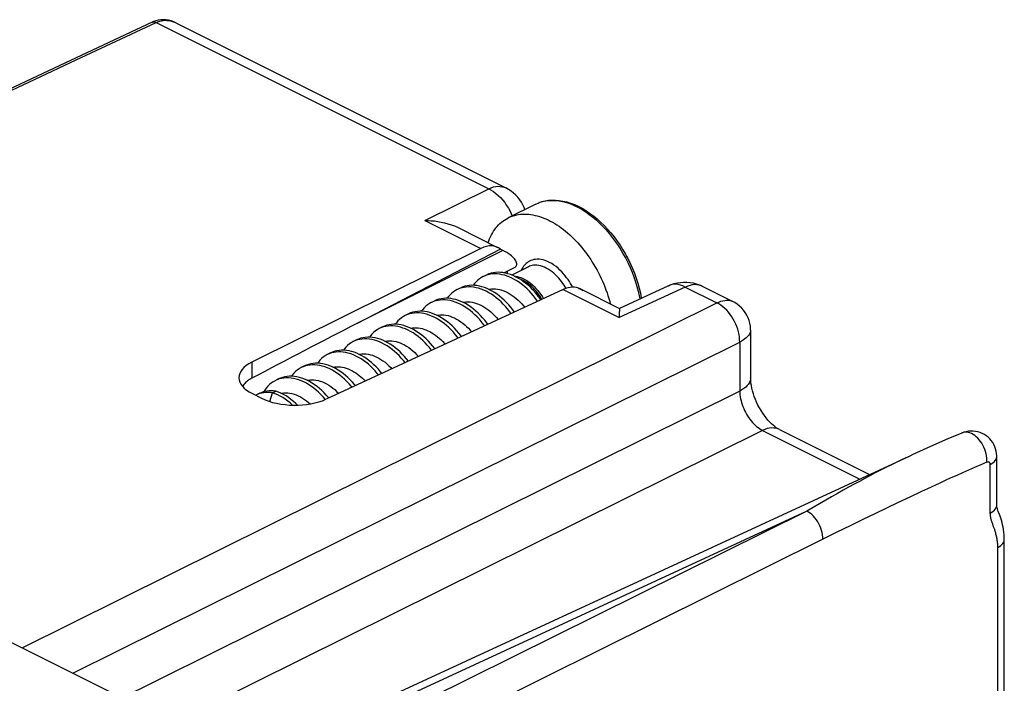
# Model space of a CAD drawing. Units: millimetres. Extents: x -29.2 to 20, y -33.3 to 33.4.
# Drawn here: x -1.9 to 19.5, y 19 to 33.4 of the extents above; entities that cross this region are included whole.
import ezdxf

# ---------------------------------------------------------------- set-up
doc = ezdxf.new("R2010")
doc.units = ezdxf.units.MM
doc.header["$LTSCALE"] = 16.335
doc.layers.get('0').update_dxf_attribs({"linetype": 'CONTINUOUS'})
doc.layers.add('DRAFT', color=7, linetype='CONTINUOUS')
doc.layers.add('RACCORDO', color=7, linetype='CONTINUOUS')

msp = doc.modelspace()

# ---------------------------------------------------------------- linework, layer by layer
at = {"color": 253, "linetype": 'CONTINUOUS'}
for p, q in [((-0.672, 32.534), (1.069, 33.35)), ((1.069, 33.35), (8.312, 29.729)), ((6.922, 29.039), (8.312, 29.729)), ((6.922, 29.039), (8.142, 28.429)), ((8.619, 28.386), (5.454, 26.803)), ((9.934, 27.533), (11.154, 26.923)), ((12.593, 27.588), (11.154, 26.923)), ((12.226, 27.618), (12.226, 27.618)), ((12.593, 27.588), (13.283, 27.243)), ((3.152, 25.954), (3.152, 25.605)), ((18.615, 24.411), (18.615, 24.41)), ((19.237, 22.667), (19.237, 23.728)), ((17.484, 23.017), (17.229, 22.896)), ((16.976, 22.775), (16.721, 22.652)), ((17.229, 22.896), (16.976, 22.775)), ((15.238, 22.709), (2.867, 16.996)), ((16.46, 22.525), (16.186, 22.392)), ((16.721, 22.652), (16.46, 22.525)), ((16.186, 22.392), (15.897, 22.25)), ((19.309, 22.372), (19.289, 22.431)), ((15.897, 22.25), (15.591, 22.099)), ((19.401, 12.624), (19.401, 21.918))]:
    msp.add_line(p, q, dxfattribs=at)
at = {"color": 7, "linetype": 'CONTINUOUS'}
for p, q in [((1.011, 33.369), (0.982, 33.357)), ((1.495, 33.341), (1.495, 33.341)), ((9.335, 29.395), (8.734, 29.095)), ((7.657, 28.876), (8.505, 28.452)), ((8.142, 28.429), (3.152, 25.954)), ((5.454, 26.803), (8.564, 28.413)), ((8.619, 28.386), (8.564, 28.413)), ((11.312, 28.263), (11.323, 28.242)), ((11.395, 28.099), (11.405, 28.076)), ((8.639, 27.9), (8.884, 28.022)), ((8.722, 27.881), (8.722, 27.941)), ((9.178, 28.031), (8.815, 27.849)), ((8.26, 27.851), (8.189, 27.816)), ((8.291, 27.855), (8.244, 27.839)), ((9.934, 27.533), (4.767, 25.147)), ((7.694, 27.568), (7.623, 27.533)), ((10.311, 27.549), (11.158, 27.125)), ((10.372, 27.51), (10.316, 27.537)), ((12.226, 27.618), (11.158, 27.125)), ((7.128, 27.285), (7.058, 27.25)), ((6.563, 27.003), (6.492, 26.967)), ((5.997, 26.72), (5.926, 26.684)), ((5.431, 26.437), (5.361, 26.402)), ((7.646, 26.476), (7.631, 26.497)), ((7.718, 26.51), (7.701, 26.532)), ((4.866, 26.154), (4.795, 26.119)), ((4.3, 25.871), (4.229, 25.836)), ((3.734, 25.588), (3.664, 25.553)), ((3.604, 25.287), (3.675, 25.322)), ((3.164, 25.268), (3.365, 25.168)), ((3.327, 25.275), (3.256, 25.239)), ((3.54, 25.098), (3.604, 25.287)), ((4.749, 25.149), (4.703, 25.202)), ((4.755, 25.142), (4.749, 25.149)), ((4.828, 25.175), (4.82, 25.184)), ((19.377, 22.841), (19.377, 23.902)), ((19.542, 12.554), (19.542, 22.092))]:
    msp.add_line(p, q, dxfattribs=at)
for points in [[(0.982, 33.357), (-1.151, 32.357), (-3.286, 31.356), (-5.369, 30.378), (-7.401, 29.424), (-9.381, 28.494), (-11.309, 27.587), (-13.187, 26.703), (-14.917, 25.888)], [(1.169, 33.407), (1.114, 33.4), (1.062, 33.387), (1.011, 33.369)], [(1.495, 33.341), (1.453, 33.36), (1.396, 33.381), (1.338, 33.396), (1.281, 33.406), (1.225, 33.409), (1.169, 33.407)], [(9.1, 29.277), (9.083, 29.321), (9.055, 29.38), (9.023, 29.437), (8.986, 29.491), (8.945, 29.543), (8.9, 29.591), (8.85, 29.636), (8.797, 29.678), (8.741, 29.715), (8.681, 29.748)], [(9.335, 29.395), (9.401, 29.424), (9.469, 29.448), (9.54, 29.465), (9.614, 29.477), (9.69, 29.483), (9.768, 29.482), (9.847, 29.475), (9.928, 29.462), (10.01, 29.443), (10.093, 29.417), (10.177, 29.386), (10.26, 29.348), (10.344, 29.304), (10.427, 29.255), (10.509, 29.2), (10.59, 29.139), (10.67, 29.074), (10.748, 29.004), (10.825, 28.929), (10.899, 28.85), (10.971, 28.767), (11.041, 28.681), (11.108, 28.591), (11.172, 28.497), (11.233, 28.401), (11.29, 28.302), (11.312, 28.263)], [(8.734, 29.095), (8.763, 29.108), (8.801, 29.124), (8.841, 29.138), (8.881, 29.15), (8.922, 29.159), (8.963, 29.167), (9.006, 29.172), (9.049, 29.175), (9.093, 29.177), (9.138, 29.176), (9.183, 29.172), (9.228, 29.167), (9.274, 29.16), (9.321, 29.15), (9.367, 29.139), (9.415, 29.125), (9.462, 29.109), (9.509, 29.091), (9.557, 29.071), (9.605, 29.049), (9.653, 29.026), (9.7, 29), (9.748, 28.972), (9.796, 28.942), (9.843, 28.911), (9.89, 28.877), (9.937, 28.842), (9.983, 28.805), (10.029, 28.767), (10.075, 28.726), (10.12, 28.684), (10.164, 28.641), (10.208, 28.596), (10.252, 28.549), (10.294, 28.501), (10.336, 28.452), (10.377, 28.402), (10.417, 28.35), (10.456, 28.297), (10.494, 28.243), (10.532, 28.187), (10.568, 28.131), (10.603, 28.074), (10.637, 28.016), (10.67, 27.957), (10.702, 27.897), (10.732, 27.837), (10.762, 27.776), (10.789, 27.715), (10.816, 27.653), (10.841, 27.591), (10.865, 27.528), (10.888, 27.465), (10.909, 27.402), (10.928, 27.339), (10.946, 27.276), (10.96, 27.224)], [(6.922, 29.039), (6.989, 29.038), (7.059, 29.033), (7.13, 29.027), (7.203, 29.017), (7.277, 29.003), (7.351, 28.987), (7.424, 28.967), (7.495, 28.944), (7.564, 28.918), (7.628, 28.89), (7.657, 28.876)], [(8.297, 28.556), (8.311, 28.593), (8.329, 28.639), (8.349, 28.682), (8.37, 28.724), (8.392, 28.765), (8.416, 28.803), (8.441, 28.84), (8.468, 28.876), (8.496, 28.909), (8.525, 28.941), (8.556, 28.97), (8.587, 28.998), (8.62, 29.024), (8.654, 29.048), (8.69, 29.07), (8.726, 29.09), (8.734, 29.095)], [(8.884, 28.022), (8.889, 28.025), (8.901, 28.034), (8.911, 28.046), (8.917, 28.061), (8.921, 28.077), (8.921, 28.095), (8.918, 28.114), (8.911, 28.135), (8.901, 28.157), (8.887, 28.179), (8.871, 28.202), (8.85, 28.224), (8.828, 28.246), (8.805, 28.267), (8.779, 28.287), (8.754, 28.306), (8.729, 28.323), (8.704, 28.339), (8.68, 28.353), (8.658, 28.365), (8.638, 28.376), (8.619, 28.386)], [(11.312, 28.263), (11.333, 28.222), (11.344, 28.202), (11.354, 28.181), (11.365, 28.161), (11.375, 28.14), (11.385, 28.12)], [(11.331, 28.226), (11.38, 28.129), (11.404, 28.078)], [(9.45, 27.309), (9.445, 27.316), (9.404, 27.374), (9.36, 27.429), (9.314, 27.483), (9.267, 27.534), (9.218, 27.583), (9.167, 27.63), (9.115, 27.673), (9.062, 27.713), (9.008, 27.75), (8.953, 27.783), (8.898, 27.813), (8.842, 27.839), (8.787, 27.861), (8.731, 27.879), (8.676, 27.893), (8.621, 27.903), (8.567, 27.909), (8.514, 27.911), (8.462, 27.908), (8.411, 27.901), (8.362, 27.89), (8.314, 27.875), (8.268, 27.855), (8.26, 27.851)], [(11.405, 28.076), (11.442, 27.994), (11.484, 27.888), (11.523, 27.781), (11.558, 27.674), (11.588, 27.566), (11.614, 27.459), (11.635, 27.352), (11.636, 27.346)], [(8.189, 27.816), (8.154, 27.797), (8.112, 27.769), (8.073, 27.738), (8.036, 27.703), (8.002, 27.664), (7.974, 27.627)], [(8.244, 27.839), (8.198, 27.82), (8.189, 27.816)], [(9.378, 27.276), (9.375, 27.281), (9.333, 27.338), (9.289, 27.394), (9.244, 27.448), (9.196, 27.499), (9.147, 27.548), (9.096, 27.594), (9.044, 27.637), (8.991, 27.677), (8.937, 27.714), (8.882, 27.748), (8.827, 27.777), (8.772, 27.803), (8.716, 27.825), (8.66, 27.844), (8.605, 27.858), (8.55, 27.868), (8.496, 27.874), (8.443, 27.875), (8.391, 27.873), (8.34, 27.866), (8.291, 27.855)], [(8.874, 27.824), (8.892, 27.823), (8.932, 27.817), (8.973, 27.807), (9.014, 27.794), (9.056, 27.776), (9.098, 27.755), (9.14, 27.731), (9.182, 27.703), (9.223, 27.672), (9.263, 27.637), (9.302, 27.6), (9.341, 27.56), (9.378, 27.517), (9.413, 27.472), (9.447, 27.425), (9.479, 27.376), (9.504, 27.334)], [(9.47, 27.319), (9.443, 27.364), (9.414, 27.407), (9.383, 27.45), (9.351, 27.49), (9.318, 27.528), (9.284, 27.565), (9.248, 27.599), (9.212, 27.63), (9.175, 27.659), (9.138, 27.685), (9.101, 27.708), (9.063, 27.729), (9.025, 27.746), (8.994, 27.758)], [(12.226, 27.618), (12.283, 27.642), (12.349, 27.664), (12.417, 27.68), (12.486, 27.691), (12.555, 27.696), (12.625, 27.696), (12.695, 27.689), (12.764, 27.677), (12.832, 27.659), (12.898, 27.636), (12.963, 27.607)], [(7.623, 27.533), (7.587, 27.513), (7.545, 27.485), (7.506, 27.454), (7.469, 27.418), (7.435, 27.38), (7.408, 27.344)], [(7.723, 27.571), (7.676, 27.556), (7.63, 27.536), (7.623, 27.533)], [(8.873, 27.043), (8.836, 27.093), (8.792, 27.149), (8.747, 27.202), (8.699, 27.254), (8.65, 27.302), (8.599, 27.348), (8.547, 27.392), (8.494, 27.432), (8.44, 27.468), (8.385, 27.501), (8.33, 27.531), (8.274, 27.557), (8.219, 27.579), (8.163, 27.597), (8.108, 27.611), (8.053, 27.621), (7.999, 27.626), (7.946, 27.628), (7.894, 27.625), (7.843, 27.618), (7.794, 27.607), (7.747, 27.591), (7.701, 27.572), (7.694, 27.568)], [(8.259, 27.496), (8.204, 27.521), (8.148, 27.543), (8.092, 27.561), (8.037, 27.575), (7.982, 27.585), (7.928, 27.591), (7.875, 27.592), (7.823, 27.589), (7.773, 27.582), (7.723, 27.571)], [(8.8, 27.01), (8.766, 27.058), (8.722, 27.113), (8.676, 27.167), (8.628, 27.218), (8.579, 27.267), (8.528, 27.313), (8.476, 27.356), (8.423, 27.396), (8.369, 27.433), (8.314, 27.466), (8.259, 27.496)], [(8.31, 27.54), (8.327, 27.544), (8.371, 27.549), (8.415, 27.551), (8.46, 27.549), (8.506, 27.543), (8.552, 27.533), (8.597, 27.52), (8.643, 27.504), (8.688, 27.485), (8.733, 27.462), (8.778, 27.437), (8.822, 27.408), (8.866, 27.376), (8.91, 27.342), (8.952, 27.305), (8.992, 27.265), (9.031, 27.224), (9.068, 27.181), (9.096, 27.146)], [(10.316, 27.537), (10.3, 27.545), (10.284, 27.552), (10.271, 27.557)], [(7.058, 27.25), (7.019, 27.229), (6.978, 27.201), (6.938, 27.169), (6.902, 27.134), (6.868, 27.095), (6.843, 27.061)], [(7.156, 27.288), (7.108, 27.272), (7.063, 27.253), (7.058, 27.25)], [(8.295, 26.776), (8.269, 26.813), (8.225, 26.868), (8.179, 26.922), (8.131, 26.973), (8.082, 27.022), (8.031, 27.067), (7.979, 27.11), (7.926, 27.15), (7.872, 27.187), (7.817, 27.22), (7.762, 27.249), (7.706, 27.275), (7.651, 27.297), (7.595, 27.315), (7.54, 27.328), (7.485, 27.338), (7.431, 27.344), (7.378, 27.345), (7.326, 27.342), (7.276, 27.335), (7.227, 27.323), (7.179, 27.308), (7.133, 27.288), (7.128, 27.285)], [(7.691, 27.214), (7.636, 27.24), (7.58, 27.261), (7.524, 27.279), (7.469, 27.293), (7.415, 27.303), (7.361, 27.308), (7.307, 27.309), (7.256, 27.306), (7.205, 27.299), (7.156, 27.288)], [(7.744, 27.257), (7.772, 27.263), (7.816, 27.267), (7.86, 27.268), (7.906, 27.265), (7.952, 27.258), (7.999, 27.247), (8.045, 27.233), (8.091, 27.216), (8.137, 27.195), (8.182, 27.171), (8.227, 27.145), (8.272, 27.115), (8.315, 27.082), (8.358, 27.047), (8.399, 27.009), (8.44, 26.969), (8.478, 26.927), (8.515, 26.883), (8.518, 26.879)], [(7.701, 26.532), (7.657, 26.588), (7.611, 26.641), (7.564, 26.692), (7.514, 26.741), (7.463, 26.786), (7.411, 26.829), (7.358, 26.869), (7.304, 26.905), (7.249, 26.938), (7.194, 26.968), (7.138, 26.993), (7.083, 27.015), (7.027, 27.032), (6.972, 27.046), (6.917, 27.055), (6.863, 27.061), (6.81, 27.062), (6.758, 27.059), (6.708, 27.051), (6.659, 27.04), (6.611, 27.024), (6.563, 27.003)], [(7.631, 26.497), (7.587, 26.552), (7.541, 26.606), (7.493, 26.657), (7.444, 26.705), (7.393, 26.751), (7.341, 26.794), (7.287, 26.834), (7.233, 26.87), (7.179, 26.903), (7.123, 26.932), (7.068, 26.958), (7.012, 26.979), (6.956, 26.997), (6.901, 27.011), (6.847, 27.02), (6.793, 27.025), (6.74, 27.027), (6.688, 27.023), (6.637, 27.016), (6.588, 27.004)], [(8.223, 26.743), (8.198, 26.777), (8.154, 26.833), (8.108, 26.886), (8.061, 26.938), (8.011, 26.986), (7.961, 27.032), (7.908, 27.075), (7.855, 27.115), (7.801, 27.151), (7.746, 27.184), (7.691, 27.214)], [(11.158, 27.125), (11.158, 27.125), (11.158, 27.12), (11.158, 27.112), (11.158, 27.1), (11.157, 27.083), (11.157, 27.063), (11.156, 27.04), (11.156, 27.013), (11.155, 26.985), (11.154, 26.955), (11.154, 26.923)], [(6.492, 26.967), (6.452, 26.945), (6.41, 26.917), (6.371, 26.885), (6.335, 26.85), (6.301, 26.811), (6.277, 26.778)], [(6.588, 27.004), (6.541, 26.989), (6.492, 26.967)], [(7.179, 26.975), (7.203, 26.979), (7.246, 26.984), (7.29, 26.985), (7.335, 26.982), (7.38, 26.976), (7.426, 26.966), (7.472, 26.952), (7.518, 26.936), (7.565, 26.915), (7.611, 26.892), (7.656, 26.865), (7.701, 26.835), (7.745, 26.803), (7.788, 26.768), (7.829, 26.73), (7.869, 26.691), (7.908, 26.649), (7.94, 26.612)], [(5.926, 26.684), (5.884, 26.661), (5.843, 26.633), (5.804, 26.601), (5.768, 26.565), (5.734, 26.526), (5.711, 26.496)], [(6.02, 26.721), (5.973, 26.705), (5.926, 26.684)], [(7.14, 26.243), (7.134, 26.251), (7.09, 26.307), (7.044, 26.36), (6.996, 26.411), (6.947, 26.46), (6.896, 26.505), (6.844, 26.548), (6.79, 26.588), (6.736, 26.624), (6.681, 26.657), (6.626, 26.686), (6.57, 26.711), (6.515, 26.733), (6.459, 26.75), (6.404, 26.764), (6.349, 26.773), (6.296, 26.778), (6.243, 26.779), (6.191, 26.776), (6.14, 26.768), (6.091, 26.756), (6.044, 26.74), (5.997, 26.72)], [(6.555, 26.65), (6.5, 26.676), (6.444, 26.697), (6.389, 26.715), (6.333, 26.728), (6.279, 26.738), (6.225, 26.743), (6.172, 26.744), (6.12, 26.74), (6.069, 26.733), (6.02, 26.721)], [(7.068, 26.209), (7.063, 26.216), (7.019, 26.272), (6.973, 26.325), (6.925, 26.376), (6.876, 26.424), (6.825, 26.47), (6.773, 26.513), (6.72, 26.552), (6.665, 26.589), (6.611, 26.621), (6.555, 26.65)], [(6.613, 26.692), (6.615, 26.692), (6.654, 26.699), (6.693, 26.702), (6.734, 26.702), (6.775, 26.699), (6.816, 26.693), (6.858, 26.684), (6.9, 26.672), (6.942, 26.657), (6.985, 26.639), (7.027, 26.618), (7.07, 26.595), (7.112, 26.568), (7.154, 26.539), (7.195, 26.508), (7.235, 26.474), (7.273, 26.438), (7.31, 26.401), (7.346, 26.362), (7.361, 26.345)], [(5.361, 26.402), (5.317, 26.377), (5.276, 26.349), (5.237, 26.317), (5.2, 26.281), (5.167, 26.242), (5.146, 26.213)], [(5.453, 26.438), (5.406, 26.422), (5.361, 26.402)], [(6.563, 25.976), (6.522, 26.026), (6.476, 26.08), (6.428, 26.13), (6.379, 26.179), (6.328, 26.224), (6.276, 26.267), (6.222, 26.306), (6.168, 26.343), (6.113, 26.375), (6.058, 26.404), (6.002, 26.429), (5.947, 26.451), (5.891, 26.468), (5.836, 26.481), (5.782, 26.49), (5.728, 26.495), (5.675, 26.496), (5.623, 26.493), (5.572, 26.485), (5.524, 26.473), (5.476, 26.457), (5.431, 26.437)], [(5.987, 26.369), (5.932, 26.394), (5.876, 26.415), (5.821, 26.433), (5.765, 26.446), (5.711, 26.455), (5.657, 26.46), (5.604, 26.461), (5.552, 26.457), (5.502, 26.45), (5.453, 26.438)], [(6.048, 26.409), (6.066, 26.413), (6.11, 26.418), (6.155, 26.419), (6.2, 26.417), (6.246, 26.411), (6.292, 26.401), (6.337, 26.388), (6.383, 26.372), (6.429, 26.352), (6.476, 26.328), (6.522, 26.301), (6.568, 26.271), (6.613, 26.238), (6.657, 26.202), (6.699, 26.163), (6.74, 26.123), (6.779, 26.08), (6.782, 26.077)], [(5.708, 25.986), (5.655, 26.025), (5.6, 26.061), (5.545, 26.094), (5.49, 26.122), (5.435, 26.147), (5.379, 26.169), (5.323, 26.186), (5.268, 26.199), (5.214, 26.208), (5.16, 26.213), (5.107, 26.213), (5.055, 26.21), (5.005, 26.202), (4.956, 26.19), (4.909, 26.173), (4.866, 26.154)], [(5.637, 25.95), (5.584, 25.99), (5.53, 26.026), (5.475, 26.058), (5.419, 26.087), (5.364, 26.112), (5.308, 26.133), (5.253, 26.15), (5.197, 26.164), (5.143, 26.172), (5.089, 26.177), (5.036, 26.178), (4.984, 26.174), (4.934, 26.166), (4.885, 26.154)], [(6.49, 25.943), (6.452, 25.991), (6.406, 26.044), (6.358, 26.095), (6.308, 26.143), (6.257, 26.189), (6.205, 26.232), (6.152, 26.271), (6.098, 26.307), (6.043, 26.34), (5.987, 26.369)], [(4.795, 26.119), (4.749, 26.093), (4.708, 26.065), (4.67, 26.033), (4.633, 25.997), (4.6, 25.957), (4.58, 25.93)], [(4.885, 26.154), (4.838, 26.138), (4.795, 26.119)], [(5.482, 26.126), (5.506, 26.131), (5.55, 26.136), (5.595, 26.136), (5.641, 26.133), (5.687, 26.127), (5.734, 26.116), (5.78, 26.103), (5.825, 26.085), (5.871, 26.065), (5.917, 26.041), (5.962, 26.014), (6.007, 25.984), (6.052, 25.951), (6.095, 25.915), (6.138, 25.877), (6.178, 25.836), (6.202, 25.81)], [(5.984, 25.709), (5.955, 25.746), (5.909, 25.799), (5.861, 25.85), (5.811, 25.898), (5.76, 25.943), (5.708, 25.986)], [(4.229, 25.836), (4.182, 25.809), (4.141, 25.781), (4.102, 25.748), (4.066, 25.712), (4.033, 25.672), (4.014, 25.647)], [(4.318, 25.871), (4.27, 25.854), (4.229, 25.836)], [(5.406, 25.442), (5.387, 25.465), (5.341, 25.518), (5.293, 25.569), (5.243, 25.617), (5.192, 25.662), (5.14, 25.705), (5.087, 25.744), (5.032, 25.78), (4.977, 25.812), (4.922, 25.841), (4.867, 25.866), (4.811, 25.887), (4.755, 25.904), (4.7, 25.916), (4.646, 25.925), (4.592, 25.93), (4.539, 25.93), (4.487, 25.926), (4.437, 25.918), (4.388, 25.906), (4.341, 25.89), (4.3, 25.871)], [(4.851, 25.805), (4.796, 25.83), (4.74, 25.851), (4.685, 25.868), (4.63, 25.881), (4.575, 25.89), (4.521, 25.895), (4.468, 25.895), (4.417, 25.891), (4.366, 25.883), (4.318, 25.871)], [(5.334, 25.408), (5.317, 25.43), (5.27, 25.483), (5.222, 25.533), (5.173, 25.582), (5.122, 25.627), (5.069, 25.669), (5.016, 25.708), (4.962, 25.744), (4.907, 25.777), (4.851, 25.805)], [(4.916, 25.843), (4.92, 25.844), (4.958, 25.85), (4.998, 25.853), (5.039, 25.853), (5.08, 25.85), (5.122, 25.844), (5.164, 25.834), (5.206, 25.822), (5.248, 25.807), (5.29, 25.79), (5.332, 25.769), (5.373, 25.746), (5.414, 25.721), (5.454, 25.693)], [(5.912, 25.676), (5.884, 25.71), (5.838, 25.763), (5.79, 25.814), (5.74, 25.862), (5.689, 25.908), (5.637, 25.95)], [(3.152, 25.605), (3.127, 25.591), (3.102, 25.577), (3.079, 25.561), (3.056, 25.544), (3.034, 25.526), (3.014, 25.508), (2.996, 25.488), (2.979, 25.468), (2.964, 25.448), (2.95, 25.427), (2.95, 25.427)], [(3.664, 25.553), (3.658, 25.55), (3.615, 25.525), (3.574, 25.497), (3.535, 25.464), (3.499, 25.428), (3.466, 25.388), (3.435, 25.345), (3.413, 25.308)], [(3.75, 25.587), (3.703, 25.571), (3.664, 25.553)], [(4.82, 25.184), (4.773, 25.237), (4.725, 25.288), (4.676, 25.336), (4.625, 25.381), (4.572, 25.423), (4.519, 25.462), (4.464, 25.498), (4.41, 25.53), (4.354, 25.559), (4.299, 25.584), (4.243, 25.604), (4.187, 25.621), (4.132, 25.634), (4.078, 25.643), (4.024, 25.647), (3.971, 25.647), (3.92, 25.643), (3.869, 25.635), (3.821, 25.623), (3.774, 25.606), (3.734, 25.588)], [(4.283, 25.524), (4.228, 25.548), (4.172, 25.569), (4.117, 25.586), (4.062, 25.599), (4.007, 25.607), (3.953, 25.612), (3.901, 25.612), (3.849, 25.608), (3.799, 25.6), (3.75, 25.587)], [(4.703, 25.202), (4.655, 25.253), (4.605, 25.301), (4.554, 25.346), (4.501, 25.388), (4.448, 25.427), (4.394, 25.463), (4.339, 25.495), (4.283, 25.524)], [(4.351, 25.56), (4.373, 25.565), (4.415, 25.57), (4.459, 25.571), (4.504, 25.568), (4.549, 25.562), (4.595, 25.552), (4.641, 25.539), (4.687, 25.522), (4.733, 25.502), (4.78, 25.479), (4.825, 25.452), (4.871, 25.423), (4.915, 25.39), (4.958, 25.355), (4.999, 25.318), (5.039, 25.278), (5.043, 25.274)], [(5.454, 25.693), (5.491, 25.665), (5.527, 25.635), (5.562, 25.603), (5.597, 25.57), (5.623, 25.542)], [(3.675, 25.322), (3.626, 25.328), (3.577, 25.33), (3.53, 25.329), (3.485, 25.324), (3.441, 25.316), (3.399, 25.304), (3.358, 25.289), (3.327, 25.275)], [(4.147, 25.018), (4.108, 25.055), (4.057, 25.1), (4.004, 25.142), (3.951, 25.181), (3.897, 25.217), (3.842, 25.249), (3.786, 25.277), (3.731, 25.302), (3.675, 25.322)], [(3.256, 25.239), (3.249, 25.236), (3.24, 25.23)], [(3.328, 25.269), (3.287, 25.254), (3.256, 25.239)], [(3.604, 25.287), (3.555, 25.293), (3.507, 25.295), (3.46, 25.294), (3.414, 25.289), (3.37, 25.28), (3.328, 25.269)], [(3.716, 25.242), (3.66, 25.266), (3.604, 25.287)], [(4.039, 25.018), (4.037, 25.02), (3.986, 25.065), (3.934, 25.107), (3.88, 25.146), (3.826, 25.181), (3.771, 25.213), (3.716, 25.242)], [(3.785, 25.278), (3.803, 25.281), (3.846, 25.287), (3.889, 25.288), (3.934, 25.286), (3.979, 25.28), (4.024, 25.271), (4.07, 25.258), (4.116, 25.242), (4.162, 25.222), (4.208, 25.199), (4.255, 25.173), (4.3, 25.143), (4.345, 25.11), (4.389, 25.075), (4.423, 25.045)], [(19.377, 23.902), (19.377, 23.917), (19.373, 23.966), (19.366, 24.015), (19.353, 24.065), (19.336, 24.113), (19.315, 24.159), (19.289, 24.204), (19.259, 24.246), (19.226, 24.284), (19.19, 24.319), (19.15, 24.351), (19.107, 24.379), (19.062, 24.402), (19.015, 24.422), (18.966, 24.436), (18.917, 24.447), (18.866, 24.452), (18.815, 24.453), (18.763, 24.449), (18.712, 24.44), (18.66, 24.427), (18.615, 24.411)], [(18.615, 24.41), (18.309, 24.281), (17.934, 24.116), (17.547, 23.94), (17.481, 23.909)], [(19.411, 22.704), (19.4, 22.734), (19.392, 22.76), (19.385, 22.781), (19.381, 22.8), (19.378, 22.818), (19.377, 22.837), (19.377, 22.842)], [(19.542, 22.092), (19.541, 22.14), (19.538, 22.196), (19.533, 22.252), (19.526, 22.307), (19.516, 22.36), (19.505, 22.413), (19.492, 22.464), (19.478, 22.511), (19.464, 22.556), (19.45, 22.598), (19.436, 22.637), (19.411, 22.704)]]:
    msp.add_lwpolyline(points, dxfattribs=at)
at = {"color": 253, "linetype": 'CONTINUOUS'}
for points in [[(0.982, 33.357), (0.985, 33.358), (0.997, 33.362), (1.011, 33.364), (1.025, 33.364), (1.039, 33.361), (1.054, 33.357), (1.069, 33.35)], [(1.069, 33.35), (1.107, 33.366), (1.146, 33.379), (1.184, 33.388), (1.223, 33.393), (1.262, 33.396), (1.302, 33.395), (1.342, 33.39), (1.382, 33.383), (1.422, 33.371), (1.461, 33.356)], [(-14.868, 25.863), (-12.309, 27.068), (-10.228, 28.047), (-8.203, 28.999), (-6.235, 29.924), (-4.324, 30.821), (-2.469, 31.691), (-0.672, 32.534)], [(8.312, 29.729), (8.364, 29.751), (8.415, 29.767), (8.465, 29.777), (8.514, 29.782), (8.562, 29.781), (8.608, 29.774), (8.651, 29.761), (8.681, 29.748)], [(8.312, 29.729), (8.364, 29.7), (8.417, 29.667), (8.469, 29.628), (8.519, 29.584), (8.568, 29.535), (8.615, 29.483), (8.66, 29.426), (8.702, 29.366), (8.74, 29.304), (8.776, 29.238), (8.808, 29.171), (8.821, 29.138)], [(9.392, 29.42), (9.456, 29.443), (9.522, 29.46), (9.591, 29.471), (9.661, 29.476), (9.733, 29.476), (9.807, 29.47), (9.882, 29.459), (9.957, 29.442), (10.034, 29.419), (10.112, 29.391), (10.189, 29.357), (10.267, 29.319), (10.345, 29.275), (10.423, 29.225), (10.5, 29.171), (10.576, 29.112), (10.651, 29.049), (10.725, 28.981), (10.797, 28.909), (10.868, 28.833), (10.936, 28.753), (11.003, 28.669), (11.067, 28.583), (11.128, 28.494), (11.187, 28.401), (11.243, 28.307)], [(11.243, 28.307), (11.296, 28.21), (11.346, 28.111)], [(11.346, 28.111), (11.392, 28.011), (11.435, 27.91), (11.473, 27.808), (11.509, 27.705), (11.54, 27.601), (11.567, 27.498), (11.591, 27.396), (11.603, 27.33)], [(12.593, 27.588), (12.542, 27.612), (12.491, 27.629), (12.441, 27.642), (12.391, 27.648), (12.343, 27.648), (12.297, 27.642), (12.253, 27.629), (12.226, 27.618)], [(12.963, 27.607), (12.932, 27.62), (12.889, 27.633), (12.843, 27.64), (12.796, 27.642), (12.746, 27.637), (12.696, 27.626), (12.645, 27.61), (12.593, 27.588)], [(19.163, 23.773), (19.164, 23.819), (19.162, 23.865), (19.156, 23.913), (19.146, 23.96), (19.134, 24.008), (19.118, 24.055), (19.099, 24.101), (19.077, 24.145), (19.052, 24.187), (19.025, 24.227), (18.995, 24.265), (18.964, 24.299), (18.931, 24.329), (18.897, 24.356), (18.862, 24.379), (18.827, 24.398), (18.791, 24.412), (18.755, 24.421), (18.72, 24.426), (18.685, 24.426), (18.652, 24.422), (18.62, 24.412), (18.615, 24.411)], [(17.481, 23.909), (17.431, 23.886), (17.314, 23.831), (17.198, 23.775), (17.081, 23.718), (16.964, 23.66), (16.848, 23.601), (16.732, 23.541), (16.616, 23.481), (16.501, 23.42), (16.385, 23.358), (16.268, 23.295), (16.151, 23.23), (16.03, 23.164), (15.907, 23.095), (15.781, 23.024), (15.651, 22.95), (15.517, 22.872), (15.379, 22.792), (15.238, 22.709)], [(19.237, 23.728), (19.27, 23.748), (19.3, 23.769), (19.326, 23.792), (19.346, 23.816), (19.361, 23.84), (19.372, 23.866), (19.376, 23.891), (19.377, 23.902)], [(19.163, 23.773), (19.027, 23.717), (18.893, 23.66), (18.762, 23.603), (18.633, 23.546), (18.506, 23.489), (18.379, 23.432), (18.251, 23.374), (18.124, 23.315), (17.868, 23.197)], [(19.237, 23.728), (19.236, 23.732), (19.236, 23.735), (19.236, 23.738), (19.235, 23.741), (19.235, 23.744), (19.234, 23.748), (19.233, 23.751), (19.231, 23.754), (19.23, 23.757), (19.228, 23.761), (19.226, 23.764), (19.223, 23.767), (19.22, 23.769), (19.217, 23.772), (19.214, 23.774), (19.21, 23.776), (19.205, 23.778), (19.201, 23.779), (19.195, 23.779), (19.19, 23.78), (19.184, 23.779), (19.177, 23.778), (19.17, 23.776), (19.163, 23.773)], [(17.868, 23.197), (17.74, 23.137), (17.484, 23.017)], [(19.237, 22.667), (19.271, 22.686), (19.3, 22.708), (19.326, 22.73), (19.346, 22.754), (19.361, 22.779), (19.372, 22.804), (19.376, 22.83), (19.377, 22.841)], [(15.591, 22.099), (15.59, 22.145), (15.584, 22.193), (15.575, 22.242), (15.562, 22.291), (15.546, 22.34), (15.526, 22.388), (15.503, 22.435), (15.477, 22.48), (15.448, 22.523), (15.417, 22.563), (15.383, 22.6), (15.348, 22.634), (15.312, 22.663), (15.275, 22.688), (15.238, 22.709)], [(19.289, 22.431), (19.284, 22.445), (19.279, 22.459), (19.274, 22.473), (19.27, 22.486), (19.266, 22.5), (19.262, 22.513), (19.258, 22.526), (19.254, 22.539), (19.251, 22.552), (19.248, 22.566), (19.245, 22.579), (19.243, 22.593), (19.24, 22.608), (19.239, 22.623), (19.238, 22.637), (19.237, 22.652), (19.237, 22.667)], [(19.401, 21.918), (19.401, 21.945), (19.4, 21.972), (19.398, 21.998), (19.396, 22.023), (19.393, 22.049), (19.389, 22.073), (19.385, 22.098), (19.381, 22.122), (19.376, 22.145), (19.371, 22.168), (19.366, 22.19), (19.36, 22.211), (19.355, 22.232), (19.349, 22.252), (19.343, 22.271), (19.337, 22.289), (19.332, 22.307), (19.326, 22.324), (19.32, 22.341), (19.309, 22.372)], [(19.401, 21.918), (19.435, 21.938), (19.465, 21.959), (19.49, 21.982), (19.511, 22.005), (19.526, 22.03), (19.536, 22.055), (19.541, 22.081), (19.542, 22.092)]]:
    msp.add_lwpolyline(points, dxfattribs=at)
at = {"color": 7, "linetype": 'CONTINUOUS'}
for centre, major_axis, ratio, start_param, end_param in [((8.132, 27.688), (0.37, 0.765), 0.601612, 6.137869, 6.942222), ((9.924, 26.792), (0.391, 0.755), 0.622984, 0.008886, 0.676152), ((5.454, 26.587), (9.95, 5.154), 0.017157, 1.56191, 1.795425), ((3.871, 25.607), (1, -0.014), 0.489238, 2.380523, 3.933866), ((4.072, 25.506), (1, -0.014), 0.489238, -2.349319, -0.795976)]:
    msp.add_ellipse(centre, major_axis=major_axis, ratio=ratio, start_param=start_param, end_param=end_param, dxfattribs=at)
at = {"layer": 'DRAFT', "color": 7, "linetype": 'CONTINUOUS'}
msp.add_line((-3.506, 20.562), (0.136, 18.741), dxfattribs=at)
at = {"layer": 'RACCORDO', "color": 7, "linetype": 'CONTINUOUS'}
for p, q in [((1.495, 33.341), (8.681, 29.748)), ((12.963, 27.607), (13.628, 27.274)), ((14.016, 26.647), (14.016, 25.616)), ((14.642, 24.486), (16.605, 23.505)), ((17.481, 23.909), (2.696, 17.081))]:
    msp.add_line(p, q, dxfattribs=at)
at = {"layer": 'RACCORDO', "color": 253, "linetype": 'CONTINUOUS'}
for p, q in [((9.995, 27.556), (9.974, 27.593)), ((-1.853, 19.736), (13.283, 27.243)), ((-0.75, 19.184), (13.778, 26.389)), ((13.778, 26.389), (13.778, 25.321)), ((13.778, 25.321), (0.136, 18.555)), ((14.272, 24.467), (1.045, 17.907)), ((14.272, 24.467), (16.393, 23.407)), ((15.238, 22.709), (6.998, 18.622)), ((15.591, 22.099), (8.103, 18.385))]:
    msp.add_line(p, q, dxfattribs=at)
for points in [[(10.139, 27.585), (10.139, 27.585), (10.118, 27.626), (10.094, 27.667), (10.068, 27.708), (10.04, 27.751), (10.009, 27.793), (9.976, 27.836), (9.941, 27.878), (9.903, 27.919), (9.863, 27.959), (9.821, 27.998), (9.777, 28.034), (9.731, 28.067), (9.684, 28.098), (9.637, 28.124), (9.59, 28.146), (9.543, 28.165), (9.497, 28.178), (9.452, 28.188), (9.408, 28.193), (9.367, 28.194), (9.329, 28.192), (9.292, 28.186), (9.258, 28.177), (9.227, 28.166), (9.197, 28.152), (9.171, 28.137), (9.146, 28.119), (9.124, 28.101), (9.103, 28.081), (9.085, 28.061), (9.068, 28.04), (9.053, 28.018), (9.04, 27.996), (9.028, 27.974), (9.017, 27.952), (9.016, 27.95)], [(9.974, 27.593), (9.951, 27.631), (9.926, 27.668), (9.899, 27.706), (9.869, 27.744), (9.838, 27.782), (9.804, 27.819), (9.768, 27.855), (9.73, 27.89), (9.691, 27.922), (9.65, 27.952), (9.608, 27.979), (9.566, 28.003), (9.523, 28.023), (9.481, 28.039), (9.44, 28.051), (9.4, 28.06), (9.361, 28.064), (9.324, 28.065), (9.289, 28.063), (9.257, 28.058), (9.226, 28.05), (9.198, 28.04), (9.178, 28.031)], [(13.283, 27.243), (13.326, 27.262), (13.369, 27.278), (13.411, 27.289), (13.451, 27.297), (13.49, 27.301), (13.527, 27.3), (13.562, 27.296), (13.595, 27.288), (13.628, 27.274)], [(13.778, 26.389), (13.776, 26.444), (13.771, 26.499), (13.763, 26.556), (13.75, 26.613), (13.734, 26.67), (13.714, 26.727), (13.691, 26.784), (13.665, 26.839), (13.636, 26.892), (13.604, 26.944), (13.57, 26.993), (13.533, 27.04), (13.495, 27.083), (13.454, 27.123), (13.413, 27.159), (13.37, 27.192), (13.327, 27.22), (13.283, 27.243)], [(14.016, 26.647), (14.016, 26.636), (14.011, 26.611), (14.002, 26.586), (13.989, 26.56), (13.971, 26.535), (13.949, 26.509), (13.922, 26.484), (13.892, 26.46), (13.857, 26.436), (13.819, 26.412), (13.777, 26.389)], [(14.016, 25.616), (14.014, 25.583), (14.005, 25.547), (13.99, 25.511), (13.968, 25.476), (13.941, 25.442), (13.908, 25.409), (13.87, 25.378), (13.826, 25.348), (13.778, 25.321)], [(13.778, 25.321), (13.779, 25.281), (13.783, 25.241), (13.789, 25.199), (13.797, 25.157), (13.807, 25.115), (13.818, 25.072), (13.832, 25.029), (13.848, 24.987), (13.865, 24.945), (13.884, 24.903), (13.904, 24.862), (13.927, 24.822), (13.95, 24.783), (13.975, 24.745), (14.001, 24.709), (14.029, 24.674), (14.057, 24.641), (14.086, 24.61), (14.116, 24.581), (14.147, 24.553), (14.178, 24.528), (14.209, 24.506), (14.241, 24.485), (14.272, 24.467)], [(14.642, 24.486), (14.612, 24.5), (14.569, 24.513), (14.523, 24.52), (14.475, 24.521), (14.426, 24.516), (14.376, 24.506), (14.324, 24.489), (14.272, 24.467)]]:
    msp.add_lwpolyline(points, dxfattribs=at)
at = {"layer": 'RACCORDO', "color": 7, "linetype": 'CONTINUOUS'}
for points in [[(14.016, 26.647), (14.016, 26.673), (14.01, 26.736), (13.999, 26.799), (13.983, 26.861), (13.96, 26.921), (13.933, 26.978), (13.9, 27.033), (13.863, 27.084), (13.821, 27.132), (13.774, 27.176), (13.724, 27.216), (13.671, 27.251), (13.629, 27.274)], [(14.642, 24.486), (14.628, 24.494), (14.603, 24.508), (14.575, 24.527), (14.543, 24.551), (14.508, 24.579), (14.471, 24.612), (14.433, 24.65), (14.394, 24.692), (14.355, 24.739), (14.316, 24.789), (14.279, 24.843), (14.243, 24.899), (14.208, 24.958), (14.176, 25.018), (14.146, 25.08), (14.12, 25.143), (14.096, 25.205), (14.075, 25.267), (14.057, 25.328), (14.043, 25.387), (14.032, 25.443), (14.024, 25.497), (14.019, 25.546), (14.017, 25.591), (14.016, 25.616)]]:
    msp.add_lwpolyline(points, dxfattribs=at)

doc.saveas('drawing.dxf')
